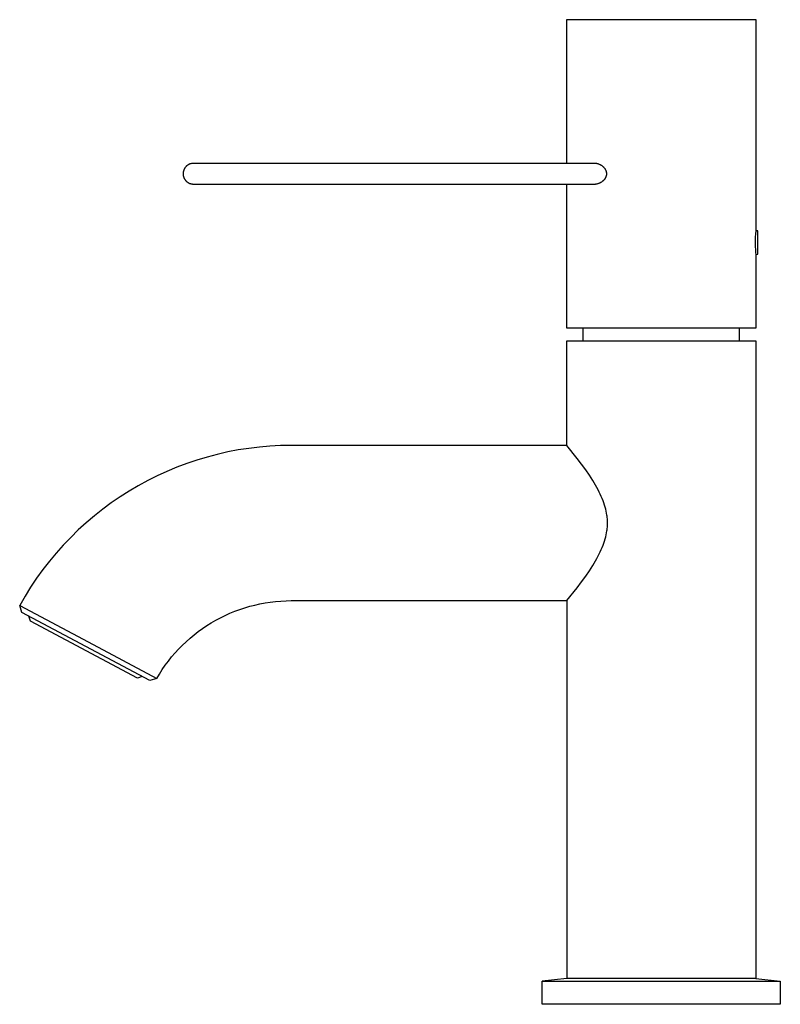
# Model space of a CAD drawing. Units: millimetres. Extents: x -193 to 90, y -225 to 246.
# Drawn here: x -193 to -46, y 56 to 246 of the extents above; entities that cross this region are included whole.
import ezdxf

# ---------------------------------------------------------------- set-up
doc = ezdxf.new("R2010")
doc.units = ezdxf.units.MM
doc.header["$MEASUREMENT"] = 0
doc.layers.add('Default', color=7, linetype='Continuous', true_color=0x000000)

msp = doc.modelspace()

# ---------------------------------------------------------------- linework, layer by layer
at = {"layer": 'Default', "color": 7, "true_color": 0xffffff}
for p, q in [((-51.03, 246.19), (-87.68, 246.19)), ((-87.68, 246.19), (-87.68, 218.42)), ((-51.03, 205.39), (-51.03, 246.19)), ((-161.69, 216.93), (-161.71, 216.86)), ((-161.67, 217), (-161.69, 216.93)), ((-161.65, 217.06), (-161.67, 217)), ((-161.63, 217.13), (-161.65, 217.06)), ((-161.6, 217.19), (-161.63, 217.13)), ((-161.58, 217.26), (-161.6, 217.19)), ((-161.55, 217.32), (-161.58, 217.26)), ((-161.51, 217.38), (-161.55, 217.32)), ((-161.48, 217.44), (-161.51, 217.38)), ((-161.44, 217.5), (-161.48, 217.44)), ((-161.41, 217.56), (-161.44, 217.5)), ((-161.37, 217.61), (-161.41, 217.56)), ((-161.32, 217.67), (-161.37, 217.61)), ((-161.28, 217.72), (-161.32, 217.67)), ((-161.23, 217.77), (-161.28, 217.72)), ((-161.19, 217.82), (-161.23, 217.77)), ((-161.14, 217.87), (-161.19, 217.82)), ((-161.09, 217.92), (-161.14, 217.87)), ((-161.03, 217.96), (-161.09, 217.92)), ((-160.98, 218), (-161.03, 217.96)), ((-160.92, 218.05), (-160.98, 218)), ((-160.87, 218.09), (-160.92, 218.05)), ((-160.81, 218.12), (-160.87, 218.09)), ((-160.75, 218.16), (-160.81, 218.12)), ((-160.69, 218.19), (-160.75, 218.16)), ((-160.63, 218.22), (-160.69, 218.19)), ((-160.56, 218.25), (-160.63, 218.22)), ((-160.5, 218.28), (-160.56, 218.25)), ((-160.44, 218.3), (-160.5, 218.28)), ((-160.37, 218.32), (-160.44, 218.3)), ((-160.3, 218.34), (-160.37, 218.32)), ((-160.24, 218.36), (-160.3, 218.34)), ((-160.17, 218.38), (-160.24, 218.36)), ((-160.1, 218.39), (-160.17, 218.38)), ((-160.03, 218.4), (-160.1, 218.39)), ((-159.97, 218.41), (-160.03, 218.4)), ((-159.9, 218.42), (-159.97, 218.41)), ((-159.83, 218.42), (-159.9, 218.42)), ((-159.76, 218.42), (-159.83, 218.42)), ((-146.76, 218.42), (-159.76, 218.42)), ((-82.27, 218.42), (-146.76, 218.42)), ((-82.18, 218.42), (-82.27, 218.42)), ((-82.09, 218.41), (-82.18, 218.42)), ((-82, 218.4), (-82.09, 218.41)), ((-81.9, 218.38), (-82, 218.4)), ((-81.81, 218.37), (-81.9, 218.38)), ((-81.72, 218.35), (-81.81, 218.37)), ((-81.63, 218.32), (-81.72, 218.35)), ((-81.54, 218.3), (-81.63, 218.32)), ((-81.45, 218.27), (-81.54, 218.3)), ((-81.37, 218.23), (-81.45, 218.27)), ((-81.28, 218.2), (-81.37, 218.23)), ((-81.2, 218.16), (-81.28, 218.2)), ((-81.11, 218.12), (-81.2, 218.16)), ((-81.03, 218.07), (-81.11, 218.12)), ((-80.95, 218.03), (-81.03, 218.07)), ((-80.87, 217.98), (-80.95, 218.03)), ((-80.79, 217.92), (-80.87, 217.98)), ((-80.72, 217.87), (-80.79, 217.92)), ((-80.65, 217.81), (-80.72, 217.87)), ((-80.6, 217.77), (-80.65, 217.81)), ((-80.55, 217.73), (-80.6, 217.77)), ((-80.5, 217.69), (-80.55, 217.73)), ((-80.45, 217.65), (-80.5, 217.69)), ((-80.41, 217.61), (-80.45, 217.65)), ((-80.37, 217.56), (-80.41, 217.61)), ((-80.32, 217.51), (-80.37, 217.56)), ((-80.28, 217.46), (-80.32, 217.51)), ((-80.25, 217.41), (-80.28, 217.46)), ((-80.21, 217.36), (-80.25, 217.41)), ((-80.17, 217.31), (-80.21, 217.36)), ((-80.14, 217.26), (-80.17, 217.31)), ((-80.11, 217.2), (-80.14, 217.26)), ((-80.08, 217.15), (-80.11, 217.2)), ((-80.05, 217.09), (-80.08, 217.15)), ((-80.03, 217.03), (-80.05, 217.09)), ((-80, 216.97), (-80.03, 217.03)), ((-79.98, 216.91), (-80, 216.97)), ((-79.96, 216.85), (-79.98, 216.91)), ((-161.75, 216.59), (-161.76, 216.52)), ((-161.76, 216.52), (-161.76, 216.45)), ((-161.76, 216.45), (-161.76, 216.39)), ((-161.76, 216.39), (-161.76, 216.32)), ((-161.76, 216.32), (-161.75, 216.25)), ((-161.74, 216.66), (-161.75, 216.59)), ((-161.75, 216.25), (-161.74, 216.18)), ((-161.72, 216.8), (-161.74, 216.73)), ((-161.74, 216.73), (-161.74, 216.66)), ((-161.74, 216.18), (-161.74, 216.11)), ((-161.74, 216.11), (-161.72, 216.04)), ((-161.71, 216.86), (-161.72, 216.8)), ((-161.72, 216.04), (-161.71, 215.97)), ((-161.71, 215.97), (-161.69, 215.91)), ((-161.69, 215.91), (-161.67, 215.84)), ((-161.67, 215.84), (-161.65, 215.78)), ((-161.65, 215.78), (-161.63, 215.71)), ((-161.63, 215.71), (-161.6, 215.65)), ((-161.6, 215.65), (-161.58, 215.58)), ((-161.58, 215.58), (-161.55, 215.52)), ((-161.55, 215.52), (-161.51, 215.46)), ((-161.51, 215.46), (-161.48, 215.4)), ((-161.48, 215.4), (-161.44, 215.34)), ((-161.44, 215.34), (-161.41, 215.28)), ((-161.41, 215.28), (-161.37, 215.23)), ((-161.37, 215.23), (-161.32, 215.17)), ((-161.32, 215.17), (-161.28, 215.12)), ((-161.28, 215.12), (-161.23, 215.07)), ((-161.23, 215.07), (-161.19, 215.02)), ((-161.19, 215.02), (-161.14, 214.97)), ((-80.72, 214.97), (-80.65, 215.03)), ((-80.65, 215.03), (-80.6, 215.07)), ((-80.6, 215.07), (-80.55, 215.11)), ((-80.55, 215.11), (-80.5, 215.15)), ((-80.5, 215.15), (-80.45, 215.19)), ((-80.45, 215.19), (-80.41, 215.23)), ((-80.41, 215.23), (-80.37, 215.28)), ((-80.37, 215.28), (-80.32, 215.33)), ((-80.32, 215.33), (-80.28, 215.38)), ((-80.28, 215.38), (-80.25, 215.43)), ((-80.25, 215.43), (-80.21, 215.48)), ((-80.21, 215.48), (-80.17, 215.53)), ((-80.17, 215.53), (-80.14, 215.58)), ((-80.14, 215.58), (-80.11, 215.64)), ((-80.11, 215.64), (-80.08, 215.69)), ((-80.08, 215.69), (-80.05, 215.75)), ((-80.05, 215.75), (-80.03, 215.81)), ((-80.03, 215.81), (-80, 215.87)), ((-80, 215.87), (-79.98, 215.93)), ((-79.98, 215.93), (-79.96, 215.99)), ((-79.95, 216.79), (-79.96, 216.85)), ((-79.96, 215.99), (-79.95, 216.05)), ((-79.93, 216.73), (-79.95, 216.79)), ((-79.95, 216.05), (-79.93, 216.11)), ((-79.92, 216.67), (-79.93, 216.73)), ((-79.93, 216.11), (-79.92, 216.17)), ((-79.91, 216.61), (-79.92, 216.67)), ((-79.92, 216.17), (-79.91, 216.23)), ((-79.9, 216.55), (-79.91, 216.61)), ((-79.91, 216.23), (-79.9, 216.29)), ((-79.89, 216.48), (-79.9, 216.55)), ((-79.9, 216.29), (-79.89, 216.36)), ((-79.89, 216.42), (-79.89, 216.48)), ((-79.89, 216.36), (-79.89, 216.42)), ((-161.14, 214.97), (-161.09, 214.92)), ((-161.09, 214.92), (-161.03, 214.88)), ((-161.03, 214.88), (-160.98, 214.83)), ((-160.98, 214.83), (-160.92, 214.79)), ((-160.92, 214.79), (-160.87, 214.75)), ((-160.87, 214.75), (-160.81, 214.72)), ((-160.81, 214.72), (-160.75, 214.68)), ((-160.75, 214.68), (-160.69, 214.65)), ((-160.69, 214.65), (-160.63, 214.62)), ((-160.63, 214.62), (-160.56, 214.59)), ((-160.56, 214.59), (-160.5, 214.56)), ((-160.5, 214.56), (-160.44, 214.54)), ((-160.44, 214.54), (-160.37, 214.52)), ((-160.37, 214.52), (-160.3, 214.5)), ((-160.3, 214.5), (-160.24, 214.48)), ((-160.24, 214.48), (-160.17, 214.46)), ((-160.17, 214.46), (-160.1, 214.45)), ((-160.1, 214.45), (-160.03, 214.44)), ((-160.03, 214.44), (-159.97, 214.43)), ((-159.97, 214.43), (-159.9, 214.42)), ((-159.9, 214.42), (-159.83, 214.42)), ((-159.83, 214.42), (-159.76, 214.42)), ((-159.76, 214.42), (-82.27, 214.42)), ((-87.68, 214.42), (-87.68, 186.62)), ((-82.27, 214.42), (-82.18, 214.42)), ((-82.18, 214.42), (-82.09, 214.43)), ((-82.09, 214.43), (-82, 214.44)), ((-82, 214.44), (-81.9, 214.46)), ((-81.9, 214.46), (-81.81, 214.47)), ((-81.81, 214.47), (-81.72, 214.49)), ((-81.72, 214.49), (-81.63, 214.52)), ((-81.63, 214.52), (-81.54, 214.54)), ((-81.54, 214.54), (-81.45, 214.57)), ((-81.45, 214.57), (-81.37, 214.61)), ((-81.37, 214.61), (-81.28, 214.64)), ((-81.28, 214.64), (-81.2, 214.68)), ((-81.2, 214.68), (-81.11, 214.72)), ((-81.11, 214.72), (-81.03, 214.77)), ((-81.03, 214.77), (-80.95, 214.81)), ((-80.95, 214.81), (-80.87, 214.86)), ((-80.87, 214.86), (-80.79, 214.92)), ((-80.79, 214.92), (-80.72, 214.97)), ((-51.17, 203.57), (-51.15, 204.18)), ((-51.15, 204.18), (-51.1, 204.79)), ((-51.1, 204.79), (-51.03, 205.39)), ((-50.71, 205.39), (-51.03, 205.39)), ((-50.71, 200.85), (-50.71, 205.39)), ((-51.18, 202.95), (-51.17, 203.57)), ((-51.16, 202.34), (-51.18, 202.95)), ((-51.12, 201.73), (-51.16, 202.34)), ((-51.07, 201.12), (-51.12, 201.73)), ((-51.03, 200.85), (-51.07, 201.12)), ((-51.03, 200.84), (-50.71, 200.85)), ((-51.03, 186.62), (-51.03, 200.84)), ((-87.68, 186.62), (-51.03, 186.62)), ((-84.43, 184.1), (-84.43, 186.62)), ((-54.29, 186.62), (-54.29, 184.1)), ((-87.61, 163.92), (-87.61, 184.1)), ((-87.61, 184.1), (-51.11, 184.1)), ((-51.11, 184.1), (-51.11, 60.92)), ((-144.98, 163.78), (-147.03, 163.6)), ((-142.92, 163.88), (-144.98, 163.78)), ((-140.86, 163.92), (-142.92, 163.88)), ((-87.61, 163.92), (-140.86, 163.92)), ((-85.61, 161.41), (-87.61, 163.92)), ((-155.15, 162.19), (-157.14, 161.67)), ((-153.14, 162.65), (-155.15, 162.19)), ((-151.11, 163.04), (-153.14, 162.65)), ((-149.08, 163.35), (-151.11, 163.04)), ((-147.03, 163.6), (-149.08, 163.35)), ((-161.07, 160.42), (-162.99, 159.69)), ((-159.11, 161.08), (-161.07, 160.42)), ((-157.14, 161.67), (-159.11, 161.08)), ((-84.77, 160.3), (-85.61, 161.41)), ((-83.96, 159.17), (-84.77, 160.3)), ((-166.77, 158.04), (-168.61, 157.12)), ((-164.9, 158.89), (-166.77, 158.04)), ((-162.99, 159.69), (-164.9, 158.89)), ((-83.26, 158.15), (-83.96, 159.17)), ((-82.6, 157.12), (-83.26, 158.15)), ((-170.42, 156.13), (-172.2, 155.08)), ((-168.61, 157.12), (-170.42, 156.13)), ((-82.07, 156.23), (-82.6, 157.12)), ((-81.82, 155.78), (-82.07, 156.23)), ((-172.2, 155.08), (-173.94, 153.98)), ((-81.57, 155.33), (-81.82, 155.78)), ((-81.35, 154.9), (-81.57, 155.33)), ((-81.15, 154.47), (-81.35, 154.9)), ((-80.95, 154.05), (-81.15, 154.47)), ((-175.64, 152.81), (-177.3, 151.59)), ((-173.94, 153.98), (-175.64, 152.81)), ((-80.77, 153.63), (-80.95, 154.05)), ((-80.61, 153.22), (-80.77, 153.63)), ((-80.46, 152.81), (-80.61, 153.22)), ((-80.32, 152.4), (-80.46, 152.81)), ((-80.2, 151.99), (-80.32, 152.4)), ((-178.91, 150.31), (-180.48, 148.98)), ((-177.3, 151.59), (-178.91, 150.31)), ((-80.1, 151.6), (-80.2, 151.99)), ((-80.01, 151.22), (-80.1, 151.6)), ((-79.93, 150.83), (-80.01, 151.22)), ((-79.87, 150.44), (-79.93, 150.83)), ((-79.84, 150.24), (-79.87, 150.44)), ((-180.48, 148.98), (-182.01, 147.59)), ((-79.82, 150.04), (-79.84, 150.24)), ((-79.78, 149.68), (-79.82, 150.04)), ((-79.77, 149.49), (-79.78, 149.68)), ((-79.76, 149.3), (-79.77, 149.49)), ((-79.77, 148.35), (-79.76, 148.54)), ((-79.76, 149.11), (-79.76, 149.3)), ((-79.75, 148.92), (-79.76, 149.11)), ((-79.76, 148.73), (-79.75, 148.92)), ((-79.76, 148.54), (-79.76, 148.73)), ((-182.01, 147.59), (-183.48, 146.15)), ((-80.1, 146.24), (-80.01, 146.62)), ((-80.01, 146.62), (-79.93, 147.01)), ((-79.93, 147.01), (-79.87, 147.4)), ((-79.87, 147.4), (-79.84, 147.6)), ((-79.84, 147.6), (-79.82, 147.8)), ((-79.82, 147.8), (-79.78, 148.16)), ((-79.78, 148.16), (-79.77, 148.35)), ((-184.91, 144.66), (-186.28, 143.13)), ((-183.48, 146.15), (-184.91, 144.66)), ((-80.77, 144.21), (-80.61, 144.62)), ((-80.61, 144.62), (-80.46, 145.03)), ((-80.46, 145.03), (-80.32, 145.44)), ((-80.32, 145.44), (-80.2, 145.85)), ((-80.2, 145.85), (-80.1, 146.24)), ((-186.28, 143.13), (-187.6, 141.54)), ((-81.55, 142.56), (-81.34, 142.97)), ((-81.34, 142.97), (-81.14, 143.38)), ((-81.14, 143.38), (-80.95, 143.79)), ((-80.95, 143.79), (-80.77, 144.21)), ((-187.6, 141.54), (-188.86, 139.92)), ((-82.6, 140.72), (-82.06, 141.63)), ((-82.06, 141.63), (-81.8, 142.09)), ((-81.8, 142.09), (-81.55, 142.56)), ((-188.86, 139.92), (-190.07, 138.25)), ((-83.96, 138.67), (-83.26, 139.68)), ((-83.26, 139.68), (-82.6, 140.72)), ((-190.07, 138.25), (-191.22, 136.54)), ((-85.61, 136.43), (-84.77, 137.54)), ((-84.77, 137.54), (-83.96, 138.67)), ((-191.22, 136.54), (-192.31, 134.79)), ((-87.61, 133.92), (-85.61, 136.43)), ((-192.31, 134.79), (-193.34, 133)), ((-147.9, 133.08), (-146.91, 133.3)), ((-146.91, 133.3), (-145.91, 133.49)), ((-145.91, 133.49), (-144.91, 133.65)), ((-144.91, 133.65), (-143.9, 133.77)), ((-143.9, 133.77), (-142.89, 133.85)), ((-142.89, 133.85), (-141.87, 133.9)), ((-141.87, 133.9), (-140.86, 133.92)), ((-140.86, 133.92), (-87.61, 133.92)), ((-87.61, 133.92), (-87.61, 60.92)), ((-193.34, 133), (-180.1, 125.94)), ((-192.94, 131.63), (-193.34, 133)), ((-168.21, 118.48), (-192.94, 131.63)), ((-153.64, 131.06), (-152.71, 131.48)), ((-152.71, 131.48), (-151.77, 131.86)), ((-151.77, 131.86), (-150.82, 132.22)), ((-150.82, 132.22), (-149.86, 132.54)), ((-149.86, 132.54), (-148.88, 132.83)), ((-148.88, 132.83), (-147.9, 133.08)), ((-191.27, 129.95), (-191.56, 130.9)), ((-170.6, 118.96), (-191.27, 129.95)), ((-157.18, 129.09), (-156.32, 129.63)), ((-156.32, 129.63), (-155.44, 130.14)), ((-155.44, 130.14), (-154.55, 130.62)), ((-154.55, 130.62), (-153.64, 131.06)), ((-159.65, 127.31), (-158.85, 127.93)), ((-158.85, 127.93), (-158.03, 128.52)), ((-158.03, 128.52), (-157.18, 129.09)), ((-180.1, 125.94), (-166.87, 118.87)), ((-161.92, 125.28), (-161.19, 125.98)), ((-161.19, 125.98), (-160.43, 126.66)), ((-160.43, 126.66), (-159.65, 127.31)), ((-163.98, 123.04), (-163.32, 123.81)), ((-163.32, 123.81), (-162.63, 124.56)), ((-162.63, 124.56), (-161.92, 125.28)), ((-165.22, 121.43), (-164.61, 122.24)), ((-164.61, 122.24), (-163.98, 123.04)), ((-166.35, 119.74), (-165.8, 120.59)), ((-165.8, 120.59), (-165.22, 121.43)), ((-169.65, 119.25), (-170.6, 118.96)), ((-166.87, 118.87), (-168.21, 118.48)), ((-166.87, 118.87), (-166.35, 119.74)), ((-87.61, 60.92), (-92.36, 60.42)), ((-51.11, 60.92), (-87.61, 60.92)), ((-51.11, 60.92), (-46.36, 60.42)), ((-92.36, 55.92), (-92.36, 60.42)), ((-92.36, 60.42), (-49.18, 60.42)), ((-49.18, 60.42), (-46.36, 60.42)), ((-46.36, 60.42), (-46.36, 60.42)), ((-46.36, 60.42), (-46.36, 55.92)), ((-46.36, 55.92), (-92.36, 55.92))]:
    msp.add_line(p, q, dxfattribs=at)

doc.saveas('drawing.dxf')
